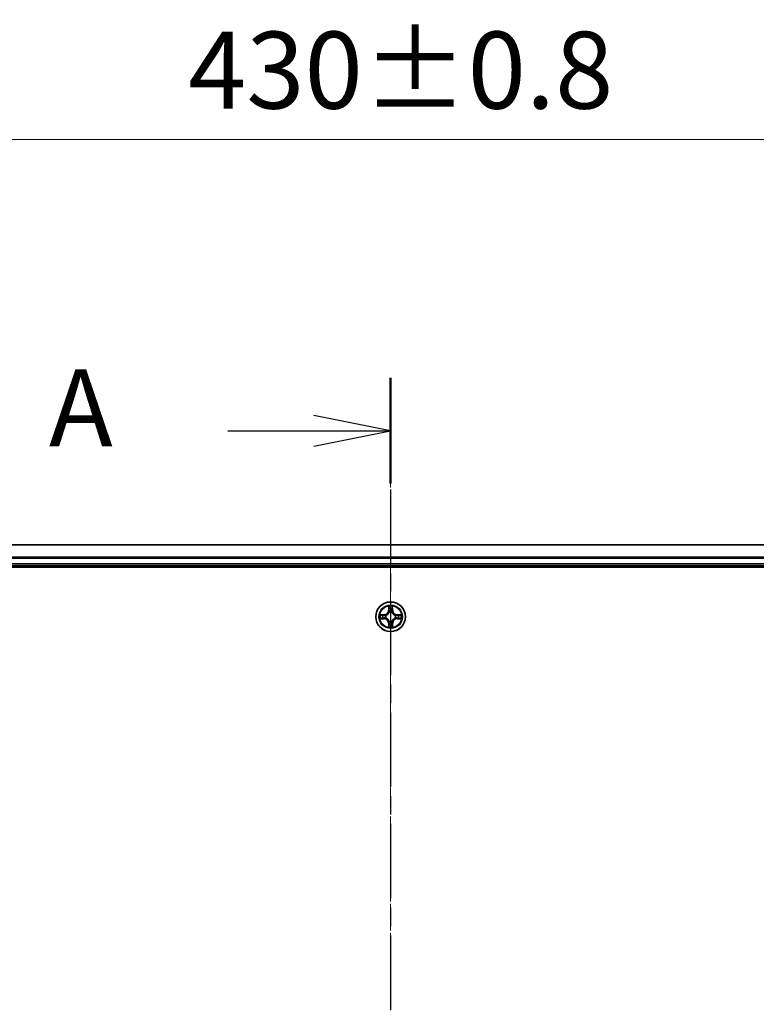
# Model space of a CAD drawing. Units: millimetres. Extents: x 10 to 7749, y 5 to 1691.
# Drawn here: x 1206 to 1349, y 1031 to 1223 of the extents above; entities that cross this region are included whole.
import ezdxf

# ---------------------------------------------------------------- set-up
doc = ezdxf.new("R2010")
doc.units = ezdxf.units.MM
doc.header["$LTSCALE"] = 0.666667
doc.linetypes.add('CHAIN', pattern=[0.3543, 0.2362, -0.0295, 0.0591, -0.0295])
doc.layers.get('Defpoints').update_dxf_attribs({"lineweight": 25})
for name, color, linetype, lineweight in [('Centerline (ISO)', 131, 'Continuous', 18), ('Dimension (ISO)', 7, 'Continuous', 18), ('Dimension (ISO) @ 1', 7, 'Continuous', 18), ('Section Line (ISO)', 7, 'CHAIN', 25), ('Visible (ISO)', 7, 'Continuous', 35), ('Visible Narrow (ISO)', 7, 'Continuous', 25)]:
    doc.layers.add(name, color=color, linetype=linetype, lineweight=lineweight)
doc.styles.add('Note Text (TK)', font='MS PGothic.ttf')
doc.dimstyles.new('Default - Method 1b (TK)', dxfattribs={"dimscale": 0.666667, "dimtxt": 2.5, "dimasz": 2.5, "dimexe": 1, "dimexo": 1.5, "dimgap": 1, "dimtad": 1, "dimtoh": 1, "dimrnd": 1e-08, "dimdsep": 46, "dimtxsty": 'Note Text (TK)', "dimcen": 0.09, "dimdle": 5, "dimclrd": 100, "dimclre": 100, "dimclrt": 7, "dimadec": 1, "dimazin": 1, "dimtfac": 1, "dimtmove": 0, "dimatfit": 3, "dimfxl": 1, "dimtolj": 1, "dimlwd": -1, "dimlwe": -1, "dimarcsym": 0})

# ---------------------------------------------------------------- blocks, each defined once
blk = doc.blocks.new('2dTransSection45')
at = {"layer": 'Section Line (ISO)', "linetype": 'CHAIN', "ltscale": 15.349844}
blk.add_line((180.795, 199.349), (180.795, 146.964), dxfattribs=at)
at = {"layer": 'Section Line (ISO)', "linetype": 'Continuous', "lineweight": 50}
blk.add_line((180.795, 199.349), (180.795, 195.91), dxfattribs=at)
at = {"layer": 'Section Line (ISO)', "linetype": 'Continuous'}
for p, q in [((180.795, 197.629), (178.295, 198.129)), ((175.508, 197.629), (178.295, 197.629)), ((178.295, 197.629), (180.795, 197.629)), ((178.295, 197.129), (180.795, 197.629))]:
    blk.add_line(p, q, dxfattribs=at)
at = {"layer": 'Section Line (ISO)', "insert": (169.687, 196.343), "char_height": 2.5, "attachment_point": 7, "style": 'Note Text (TK)'}
blk.add_mtext('A', dxfattribs=at)
blk = doc.blocks.new('*D27')
at = {"layer": 'Defpoints', "color": 0}
for p in [(1493.1, 1199.97), (1063.1, 1101.83), (1493.1, 1101.83)]:
    blk.add_point(p, dxfattribs=at)
at = {"layer": 'Dimension (ISO)', "color": 100}
for p, q in [((1063.1, 1110.83), (1063.1, 1205.97)), ((1493.1, 1110.83), (1493.1, 1205.97)), ((1078.1, 1199.97), (1478.1, 1199.97))]:
    blk.add_line(p, q, dxfattribs=at)
for points in [[(1078.1, 1202.47), (1078.1, 1197.47), (1063.1, 1199.97)], [(1478.1, 1202.47), (1478.1, 1197.47), (1493.1, 1199.97)]]:
    blk.add_solid(points, dxfattribs=at)
at = {"layer": 'Dimension (ISO)', "color": 7, "insert": (1238.6, 1213.47), "char_height": 15, "attachment_point": 4, "style": 'Note Text (TK)'}
blk.add_mtext('\\A1;430±0.8', dxfattribs=at)

msp = doc.modelspace()

# ---------------------------------------------------------------- linework, layer by layer
at = {"layer": 'Centerline (ISO)', "linetype": 'CHAIN', "ltscale": 23.990969}
msp.add_line((1278.1033, 1135.8333), (1278.1033, 857.8333), dxfattribs=at)
at = {"layer": 'Visible (ISO)'}
for p, q in [((1468.1033, 1120.8333), (1088.1033, 1120.8333)), ((1083.1033, 1116.5333), (1473.1033, 1116.5333)), ((1468.1033, 1116.8333), (1088.1033, 1116.8333))]:
    msp.add_line(p, q, dxfattribs=at)
msp.add_circle((1278.1033, 1106.8333), 2.9, dxfattribs=at)
for start, end in [(169.186733, 169.187283), (190.812717, 190.813267), (167.061604, 167.063405), (192.936595, 192.938396), (102.936595, 102.938396), (100.812717, 100.813267), (79.186733, 79.187283), (77.061604, 77.063405), (12.936595, 12.938396), (347.061604, 347.063405), (10.812717, 10.813267), (349.186733, 349.187283), (257.061604, 257.063405), (259.186733, 259.187283), (280.812717, 280.813267), (282.936595, 282.938396)]:
    msp.add_arc((1278.1033, 1106.8333), 1.2295, start, end, dxfattribs=at)
for points, knots in [([(1277.8028, 1108.592), (1277.8008, 1108.6734), (1277.7548, 1108.7646), (1277.7138, 1108.8542), (1277.7133, 1108.8551), (1277.7129, 1108.8561)], [0, 0, 0, 0, 0.0320559737, 0.0320559737, 0.0323943032, 0.0323943032, 0.0323943032, 0.0323943032]), ([(1277.7129, 1108.8561), (1277.7131, 1108.855), (1277.7133, 1108.854), (1277.7155, 1108.8436), (1277.7175, 1108.8342), (1277.7195, 1108.8247)], [-0.03239430317, -0.03239430317, -0.03239430317, -0.03239430317, -0.03205597372, -0.03205597372, -0.02897275834, -0.02897275834, -0.02897275834, -0.02897275834]), ([(1278.4938, 1108.8561), (1278.4934, 1108.8551), (1278.4929, 1108.8542), (1278.4922, 1108.8526), (1278.4919, 1108.8519), (1278.4916, 1108.8512)], [-0.000338329447, -0.000338329447, -0.000338329447, -0.000338329447, 0, 0, 0.000241517914, 0.000241517914, 0.000241517914, 0.000241517914]), ([(1278.4927, 1108.8509), (1278.4928, 1108.8516), (1278.493, 1108.8523), (1278.4934, 1108.854), (1278.4936, 1108.855), (1278.4938, 1108.8561)], [-0.000230599076, -0.000230599076, -0.000230599076, -0.000230599076, 0, 0, 0.000338329447, 0.000338329447, 0.000338329447, 0.000338329447]), ([(1276.0858, 1107.2227), (1276.0851, 1107.2228), (1276.0844, 1107.223), (1276.0827, 1107.2233), (1276.0816, 1107.2236), (1276.0806, 1107.2238)], [-0.000230599076, -0.000230599076, -0.000230599076, -0.000230599076, 0, 0, 0.000338329447, 0.000338329447, 0.000338329447, 0.000338329447]), ([(1276.0806, 1107.2238), (1276.0816, 1107.2233), (1276.0825, 1107.2229), (1276.0841, 1107.2222), (1276.0848, 1107.2219), (1276.0854, 1107.2216)], [-0.000338329447, -0.000338329447, -0.000338329447, -0.000338329447, 0, 0, 0.000241517914, 0.000241517914, 0.000241517914, 0.000241517914]), ([(1276.3446, 1106.5328), (1276.2633, 1106.5308), (1276.1721, 1106.4848), (1276.0825, 1106.4438), (1276.0816, 1106.4433), (1276.0806, 1106.4429)], [0, 0, 0, 0, 0.0320559737, 0.0320559737, 0.0323943032, 0.0323943032, 0.0323943032, 0.0323943032]), ([(1279.862, 1107.1339), (1279.9434, 1107.1359), (1280.0346, 1107.1819), (1280.1242, 1107.2229), (1280.1251, 1107.2233), (1280.1261, 1107.2238)], [0, 0, 0, 0, 0.0320559737, 0.0320559737, 0.0323943032, 0.0323943032, 0.0323943032, 0.0323943032]), ([(1280.1261, 1107.2238), (1280.125, 1107.2236), (1280.124, 1107.2233), (1280.1136, 1107.2212), (1280.1042, 1107.2192), (1280.0948, 1107.2172)], [-0.03239430317, -0.03239430317, -0.03239430317, -0.03239430317, -0.03205597372, -0.03205597372, -0.02897275834, -0.02897275834, -0.02897275834, -0.02897275834]), ([(1276.0806, 1106.4429), (1276.0816, 1106.4431), (1276.0827, 1106.4433), (1276.0931, 1106.4455), (1276.1025, 1106.4475), (1276.1119, 1106.4495)], [-0.03239430317, -0.03239430317, -0.03239430317, -0.03239430317, -0.03205597372, -0.03205597372, -0.02897275834, -0.02897275834, -0.02897275834, -0.02897275834]), ([(1277.714, 1104.8158), (1277.7138, 1104.8151), (1277.7137, 1104.8144), (1277.7133, 1104.8127), (1277.7131, 1104.8116), (1277.7129, 1104.8106)], [-0.000230599076, -0.000230599076, -0.000230599076, -0.000230599076, 0, 0, 0.000338329447, 0.000338329447, 0.000338329447, 0.000338329447]), ([(1277.7129, 1104.8106), (1277.7133, 1104.8115), (1277.7138, 1104.8125), (1277.7145, 1104.8141), (1277.7148, 1104.8147), (1277.7151, 1104.8154)], [-0.000338329447, -0.000338329447, -0.000338329447, -0.000338329447, 0, 0, 0.000241517914, 0.000241517914, 0.000241517914, 0.000241517914]), ([(1278.4039, 1105.0746), (1278.4059, 1104.9933), (1278.4519, 1104.9021), (1278.4929, 1104.8125), (1278.4934, 1104.8115), (1278.4938, 1104.8106)], [0, 0, 0, 0, 0.0320559737, 0.0320559737, 0.0323943032, 0.0323943032, 0.0323943032, 0.0323943032]), ([(1278.4938, 1104.8106), (1278.4936, 1104.8116), (1278.4934, 1104.8127), (1278.4912, 1104.8231), (1278.4892, 1104.8325), (1278.4872, 1104.8419)], [-0.03239430317, -0.03239430317, -0.03239430317, -0.03239430317, -0.03205597372, -0.03205597372, -0.02897275834, -0.02897275834, -0.02897275834, -0.02897275834]), ([(1280.1209, 1106.444), (1280.1216, 1106.4438), (1280.1223, 1106.4437), (1280.124, 1106.4433), (1280.125, 1106.4431), (1280.1261, 1106.4429)], [-0.000230599076, -0.000230599076, -0.000230599076, -0.000230599076, 0, 0, 0.000338329447, 0.000338329447, 0.000338329447, 0.000338329447]), ([(1280.1261, 1106.4429), (1280.1251, 1106.4433), (1280.1242, 1106.4438), (1280.1226, 1106.4445), (1280.1219, 1106.4448), (1280.1213, 1106.4451)], [-0.000338329447, -0.000338329447, -0.000338329447, -0.000338329447, 0, 0, 0.000241517914, 0.000241517914, 0.000241517914, 0.000241517914])]:
    msp.add_open_spline(points, degree=3, knots=knots, dxfattribs=at)
for points in [[(1277.7195, 1108.8247), (1277.7381, 1108.7362), (1277.7567, 1108.6464), (1277.7576, 1108.5657)], [(1276.1119, 1106.4495), (1276.2005, 1106.4681), (1276.2903, 1106.4867), (1276.371, 1106.4876)], [(1280.0948, 1107.2172), (1280.0062, 1107.1986), (1279.9164, 1107.1799), (1279.8357, 1107.179)], [(1278.4872, 1104.8419), (1278.4686, 1104.9305), (1278.4499, 1105.0203), (1278.449, 1105.1009)]]:
    msp.add_open_spline(points, degree=3, dxfattribs=at)
at = {"layer": 'Visible Narrow (ISO)'}
for p, q in [((1468.1033, 1120.7638), (1088.1033, 1120.7638)), ((1468.1033, 1118.4233), (1088.1033, 1118.4233)), ((1468.1033, 1118.1928), (1088.1033, 1118.1928)), ((1468.1033, 1117.1333), (1088.1033, 1117.1333)), ((1277.7129, 1108.8561), (1277.6993, 1108.0765)), ((1277.7491, 1108.0757), (1277.7576, 1108.5657)), ((1278.449, 1108.5657), (1278.4576, 1108.0757)), ((1278.5074, 1108.0765), (1278.4938, 1108.8561)), ((1276.8601, 1107.2374), (1276.0806, 1107.2238)), ((1276.371, 1107.179), (1276.861, 1107.1876)), ((1276.861, 1106.4791), (1276.371, 1106.4876)), ((1276.8623, 1107.1149), (1276.5604, 1107.1636)), ((1276.5604, 1106.5031), (1276.8623, 1106.5517)), ((1276.861, 1107.1876), (1276.8601, 1107.2374)), ((1276.861, 1107.1876), (1276.8623, 1107.1149)), ((1276.861, 1106.4791), (1276.8623, 1106.5517)), ((1277.1664, 1107.0799), (1277.187, 1107.0744)), ((1277.187, 1106.5922), (1277.1664, 1106.5868)), ((1277.7491, 1108.0757), (1277.6993, 1108.0765)), ((1277.7491, 1108.0757), (1277.8217, 1108.0744)), ((1277.7731, 1108.3763), (1277.8217, 1108.0744)), ((1277.8622, 1107.7496), (1277.8568, 1107.7702)), ((1278.3499, 1107.7702), (1278.3444, 1107.7496)), ((1278.385, 1108.0744), (1278.4336, 1108.3763)), ((1278.4576, 1108.0757), (1278.385, 1108.0744)), ((1278.4576, 1108.0757), (1278.5074, 1108.0765)), ((1279.0196, 1107.0744), (1279.0402, 1107.0799)), ((1279.0402, 1106.5868), (1279.0196, 1106.5922)), ((1279.3457, 1107.1876), (1279.3444, 1107.1149)), ((1279.6463, 1107.1636), (1279.3444, 1107.1149)), ((1279.3444, 1106.5517), (1279.6463, 1106.5031)), ((1279.3457, 1106.4791), (1279.3444, 1106.5517)), ((1279.3457, 1107.1876), (1279.3465, 1107.2374)), ((1279.3457, 1107.1876), (1279.8357, 1107.179)), ((1279.8357, 1106.4876), (1279.3457, 1106.4791)), ((1280.1261, 1107.2238), (1279.3465, 1107.2374)), ((1276.0806, 1106.4429), (1276.8601, 1106.4293)), ((1276.861, 1106.4791), (1276.8601, 1106.4293)), ((1277.7491, 1105.591), (1277.6993, 1105.5901)), ((1277.6993, 1105.5901), (1277.7129, 1104.8106)), ((1277.7491, 1105.591), (1277.8217, 1105.5923)), ((1277.7576, 1105.1009), (1277.7491, 1105.591)), ((1277.8217, 1105.5923), (1277.7731, 1105.2904)), ((1277.8568, 1105.8964), (1277.8622, 1105.917)), ((1278.3444, 1105.917), (1278.3499, 1105.8964)), ((1278.4336, 1105.2904), (1278.385, 1105.5923)), ((1278.4576, 1105.591), (1278.385, 1105.5923)), ((1278.4576, 1105.591), (1278.449, 1105.1009)), ((1278.4576, 1105.591), (1278.5074, 1105.5901)), ((1278.4938, 1104.8106), (1278.5074, 1105.5901)), ((1279.3457, 1106.4791), (1279.3465, 1106.4293)), ((1279.3465, 1106.4293), (1280.1261, 1106.4429))]:
    msp.add_line(p, q, dxfattribs=at)
for radius in [2.8677, 2.3092, 2.1415]:
    msp.add_circle((1278.1033, 1106.8333), radius, dxfattribs=at)
for centre, radius, start, end in [((1278.1033, 1106.8333), 2.0601, 79.074582, 100.925418), ((1278.1033, 1106.8333), 1.6122, 79.692479, 100.307521), ((1278.1033, 1106.8333), 2.0601, 169.074582, 190.925418), ((1278.1033, 1106.8333), 1.6122, 169.692479, 190.307521), ((1276.8452, 1108.0914), 0.8542, 271, 359), ((1276.8452, 1108.0914), 0.904, 271, 359), ((1278.1033, 1106.8333), 0.9688, 165.258044, 194.741956), ((1278.1033, 1106.8333), 0.9475, 165.258044, 194.741956), ((1278.1033, 1106.8333), 0.9688, 75.258044, 104.741956), ((1278.1033, 1106.8333), 0.9475, 75.258044, 104.741956), ((1279.3614, 1108.0914), 0.904, 181, 269), ((1279.3614, 1108.0914), 0.8542, 181, 269), ((1278.1033, 1106.8333), 0.9475, 345.258044, 14.741956), ((1278.1033, 1106.8333), 0.9688, 345.258044, 14.741956), ((1278.1033, 1106.8333), 1.6122, 349.692479, 10.307521), ((1278.1033, 1106.8333), 2.0601, 349.074582, 10.925418), ((1276.8452, 1105.5752), 0.8542, 1, 89), ((1276.8452, 1105.5752), 0.904, 1, 89), ((1278.1033, 1106.8333), 2.0601, 259.074582, 280.925418), ((1278.1033, 1106.8333), 1.6122, 259.692479, 280.307521), ((1278.1033, 1106.8333), 0.9688, 255.258044, 284.741956), ((1278.1033, 1106.8333), 0.9475, 255.258044, 284.741956), ((1279.3614, 1105.5752), 0.904, 91, 179), ((1279.3614, 1105.5752), 0.8542, 91, 179)]:
    msp.add_arc(centre, radius, start, end, dxfattribs=at)
for centre, major_axis, ratio, start_param, end_param in [((1277.8074, 1108.5648), (-0.05, -0.002), 0.54850665, 4.7835784, 6.17876057), ((1277.7925, 1108.7662), (0.0019, 0.4402), 0.08673359, 2.04405494, 2.65931081), ((1277.8229, 1108.3754), (-0.0494, -0.008), 0.89574018, 4.73044269, 6.08586581), ((1278.3838, 1108.3754), (0.0494, -0.008), 0.89574018, 0.19731949, 1.55274262), ((1278.3992, 1108.5648), (0.05, -0.002), 0.54850665, 0.10442473, 1.4996069), ((1278.4142, 1108.7662), (0.0019, -0.4402), 0.08673359, 0.48228184, 1.09753772), ((1276.3718, 1107.1292), (0.002, 0.05), 0.54850665, 0.10442473, 1.4996069), ((1276.3718, 1106.5374), (0.002, -0.05), 0.54850665, 4.7835784, 6.17876057), ((1276.1705, 1107.1442), (0.4402, 0.0019), 0.08673359, 0.48228184, 1.09753772), ((1276.1705, 1106.5225), (0.4402, -0.0019), 0.08673359, 5.18564759, 5.80090347), ((1276.5612, 1107.1138), (0.008, 0.0494), 0.89574018, 0.19731949, 1.55274262), ((1276.5612, 1106.5529), (0.008, -0.0494), 0.89574018, 4.73044269, 6.08586581), ((1276.8631, 1107.0651), (0.008, 0.0494), 0.89572054, 0.1973017, 1.54834765), ((1276.8631, 1106.6015), (0.008, -0.0494), 0.89572054, 4.73483766, 6.08588361), ((1277.2097, 1107.0685), (-0.0091, 0.0492), 0.87684641, 0.18229136, 1.17990219), ((1277.2097, 1106.5982), (-0.0091, -0.0492), 0.87684642, 5.10328313, 6.10089396), ((1277.2097, 1107.0685), (-0.0149, 0.0477), 0.41070123, 0.09573579, 1.31868747), ((1277.2097, 1106.5982), (-0.0149, -0.0477), 0.41070123, 4.96449783, 6.18744952), ((1277.8682, 1107.7269), (-0.0492, 0.0091), 0.87684642, 5.10328313, 6.10089396), ((1277.8682, 1107.7269), (-0.0477, 0.0149), 0.41070123, 4.96449783, 6.18744952), ((1277.8715, 1108.0735), (-0.0494, -0.008), 0.89572054, 4.73483766, 6.08588361), ((1278.3352, 1108.0735), (0.0494, -0.008), 0.89572054, 0.1973017, 1.54834765), ((1278.3385, 1107.7269), (0.0477, 0.0149), 0.41070123, 0.09573579, 1.31868747), ((1278.3385, 1107.7269), (0.0492, 0.0091), 0.87684641, 0.18229136, 1.17990219), ((1278.9969, 1107.0685), (0.0091, 0.0492), 0.87684642, 5.10328313, 6.10089396), ((1278.9969, 1107.0685), (0.0149, 0.0477), 0.41070123, 4.96449783, 6.18744952), ((1278.9969, 1106.5982), (0.0149, -0.0477), 0.41070123, 0.09573579, 1.31868747), ((1278.9969, 1106.5982), (0.0091, -0.0492), 0.87684641, 0.18229136, 1.17990219), ((1279.3435, 1107.0651), (-0.008, 0.0494), 0.89572054, 4.73483766, 6.08588361), ((1279.3435, 1106.6015), (-0.008, -0.0494), 0.89572054, 0.1973017, 1.54834765), ((1280.0362, 1107.1442), (0.4402, -0.0019), 0.08673359, 2.04405494, 2.65931081), ((1279.6454, 1107.1138), (-0.008, 0.0494), 0.89574018, 4.73044269, 6.08586581), ((1279.6454, 1106.5529), (-0.008, -0.0494), 0.89574018, 0.19731949, 1.55274262), ((1280.0362, 1106.5225), (0.4402, 0.0019), 0.08673359, 3.62387449, 4.23913037), ((1279.8349, 1107.1292), (-0.002, 0.05), 0.54850665, 4.7835784, 6.17876057), ((1279.8349, 1106.5374), (-0.002, -0.05), 0.54850665, 0.10442473, 1.4996069), ((1277.7925, 1104.9005), (0.0019, -0.4402), 0.08673359, 3.62387449, 4.23913037), ((1277.8074, 1105.1018), (-0.05, 0.002), 0.54850665, 0.10442473, 1.4996069), ((1277.8229, 1105.2912), (-0.0494, 0.008), 0.89574018, 0.19731949, 1.55274262), ((1277.8682, 1105.9397), (-0.0492, -0.0091), 0.87684641, 0.18229136, 1.17990219), ((1277.8682, 1105.9397), (-0.0477, -0.0149), 0.41070123, 0.09573579, 1.31868747), ((1277.8715, 1105.5931), (-0.0494, 0.008), 0.89572054, 0.1973017, 1.54834765), ((1278.3352, 1105.5931), (0.0494, 0.008), 0.89572054, 4.73483766, 6.08588361), ((1278.3385, 1105.9397), (0.0477, -0.0149), 0.41070123, 4.96449783, 6.18744952), ((1278.3385, 1105.9397), (0.0492, -0.0091), 0.87684642, 5.10328313, 6.10089396), ((1278.3838, 1105.2912), (0.0494, 0.008), 0.89574018, 4.73044269, 6.08586581), ((1278.3992, 1105.1018), (0.05, 0.002), 0.54850665, 4.7835784, 6.17876057), ((1278.4142, 1104.9005), (0.0019, 0.4402), 0.08673359, 5.18564759, 5.80090347)]:
    msp.add_ellipse(centre, major_axis=major_axis, ratio=ratio, start_param=start_param, end_param=end_param, dxfattribs=at)
for points in [[(1277.8149, 1108.4195), (1277.8088, 1108.4581), (1277.8046, 1108.5185), (1277.8028, 1108.592)], [(1277.8633, 1108.1175), (1277.8472, 1108.2182), (1277.831, 1108.3188), (1277.8149, 1108.4195)], [(1278.3918, 1108.4195), (1278.3757, 1108.3188), (1278.3595, 1108.2182), (1278.3434, 1108.1175)], [(1278.4039, 1108.592), (1278.402, 1108.5185), (1278.3979, 1108.4581), (1278.3918, 1108.4195)], [(1278.4916, 1108.8512), (1278.4512, 1108.7632), (1278.4059, 1108.6728), (1278.4039, 1108.592)], [(1278.449, 1108.5657), (1278.45, 1108.6543), (1278.4725, 1108.754), (1278.4927, 1108.8509)], [(1276.0854, 1107.2216), (1276.1734, 1107.1812), (1276.2639, 1107.1359), (1276.3446, 1107.1339)], [(1276.371, 1107.179), (1276.2824, 1107.18), (1276.1827, 1107.2024), (1276.0858, 1107.2227)], [(1276.3446, 1107.1339), (1276.4182, 1107.132), (1276.4786, 1107.1279), (1276.5172, 1107.1218)], [(1276.5172, 1106.5449), (1276.4786, 1106.5388), (1276.4182, 1106.5346), (1276.3446, 1106.5328)], [(1276.5172, 1107.1218), (1276.6178, 1107.1056), (1276.7185, 1107.0895), (1276.8191, 1107.0734)], [(1276.8191, 1106.5933), (1276.7185, 1106.5772), (1276.6178, 1106.561), (1276.5172, 1106.5449)], [(1276.8191, 1107.0734), (1276.931, 1107.0555), (1277.0453, 1107.0552), (1277.1664, 1107.0799)], [(1277.1664, 1106.5868), (1277.0453, 1106.6114), (1276.931, 1106.6112), (1276.8191, 1106.5933)], [(1277.193, 1107.1154), (1277.0778, 1107.0951), (1276.9688, 1107.0968), (1276.8623, 1107.1149)], [(1276.8623, 1106.5517), (1276.9688, 1106.5698), (1277.0778, 1106.5716), (1277.193, 1106.5513)], [(1277.8217, 1108.0744), (1277.8398, 1107.9679), (1277.8416, 1107.8589), (1277.8213, 1107.7436)], [(1277.8568, 1107.7702), (1277.8814, 1107.8914), (1277.8812, 1108.0056), (1277.8633, 1108.1175)], [(1278.3434, 1108.1175), (1278.3255, 1108.0056), (1278.3252, 1107.8914), (1278.3499, 1107.7702)], [(1278.3854, 1107.7436), (1278.3651, 1107.8589), (1278.3668, 1107.9679), (1278.385, 1108.0744)], [(1279.3444, 1107.1149), (1279.2379, 1107.0968), (1279.1289, 1107.0951), (1279.0137, 1107.1154)], [(1279.0137, 1106.5513), (1279.1289, 1106.5716), (1279.2379, 1106.5698), (1279.3444, 1106.5517)], [(1279.0402, 1107.0799), (1279.1614, 1107.0552), (1279.2757, 1107.0555), (1279.3876, 1107.0734)], [(1279.3876, 1106.5933), (1279.2757, 1106.6112), (1279.1614, 1106.6114), (1279.0402, 1106.5868)], [(1279.3876, 1107.0734), (1279.4882, 1107.0895), (1279.5889, 1107.1056), (1279.6895, 1107.1218)], [(1279.6895, 1106.5449), (1279.5889, 1106.561), (1279.4882, 1106.5772), (1279.3876, 1106.5933)], [(1279.6895, 1107.1218), (1279.7281, 1107.1279), (1279.7885, 1107.132), (1279.862, 1107.1339)], [(1279.862, 1106.5328), (1279.7885, 1106.5346), (1279.7281, 1106.5388), (1279.6895, 1106.5449)], [(1279.8357, 1106.4876), (1279.9243, 1106.4866), (1280.024, 1106.4642), (1280.1209, 1106.444)], [(1280.1213, 1106.4451), (1280.0332, 1106.4855), (1279.9428, 1106.5308), (1279.862, 1106.5328)], [(1277.7576, 1105.1009), (1277.7566, 1105.0124), (1277.7342, 1104.9127), (1277.714, 1104.8158)], [(1277.7151, 1104.8154), (1277.7555, 1104.9034), (1277.8008, 1104.9939), (1277.8028, 1105.0746)], [(1277.8028, 1105.0746), (1277.8046, 1105.1482), (1277.8088, 1105.2086), (1277.8149, 1105.2472)], [(1277.8149, 1105.2472), (1277.831, 1105.3478), (1277.8472, 1105.4485), (1277.8633, 1105.5491)], [(1277.8213, 1105.923), (1277.8416, 1105.8077), (1277.8398, 1105.6987), (1277.8217, 1105.5923)], [(1277.8633, 1105.5491), (1277.8812, 1105.661), (1277.8814, 1105.7753), (1277.8568, 1105.8964)], [(1278.3499, 1105.8964), (1278.3252, 1105.7753), (1278.3255, 1105.661), (1278.3434, 1105.5491)], [(1278.3434, 1105.5491), (1278.3595, 1105.4485), (1278.3757, 1105.3478), (1278.3918, 1105.2472)], [(1278.385, 1105.5923), (1278.3668, 1105.6987), (1278.3651, 1105.8077), (1278.3854, 1105.923)], [(1278.3918, 1105.2472), (1278.3979, 1105.2086), (1278.402, 1105.1482), (1278.4039, 1105.0746)]]:
    msp.add_open_spline(points, degree=3, dxfattribs=at)
for points, knots in [([(1277.187, 1107.0744), (1277.2711, 1107.1017), (1277.4368, 1107.1788), (1277.6481, 1107.3622), (1277.7881, 1107.5623), (1277.8418, 1107.6866), (1277.8622, 1107.7496)], [-0.174866013, -0.174866013, -0.174866013, -0.174866013, -0.145995309, -0.117124605, -0.095471577, -0.073818549, -0.073818549, -0.073818549, -0.073818549]), ([(1277.8622, 1105.917), (1277.8349, 1106.0011), (1277.7579, 1106.1668), (1277.5744, 1106.3781), (1277.3744, 1106.5181), (1277.2501, 1106.5717), (1277.187, 1106.5922)], [-0.174866013, -0.174866013, -0.174866013, -0.174866013, -0.145995309, -0.117124605, -0.095471577, -0.073818549, -0.073818549, -0.073818549, -0.073818549]), ([(1277.8213, 1107.7436), (1277.8027, 1107.6837), (1277.7538, 1107.5656), (1277.6266, 1107.3777), (1277.4306, 1107.2101), (1277.273, 1107.1402), (1277.193, 1107.1154)], [0.073818549, 0.073818549, 0.073818549, 0.073818549, 0.095471577, 0.117124605, 0.145995309, 0.174866013, 0.174866013, 0.174866013, 0.174866013]), ([(1277.193, 1106.5513), (1277.253, 1106.5327), (1277.3711, 1106.4838), (1277.5589, 1106.3566), (1277.7265, 1106.1606), (1277.7965, 1106.003), (1277.8213, 1105.923)], [0.073818549, 0.073818549, 0.073818549, 0.073818549, 0.095471577, 0.117124605, 0.145995309, 0.174866013, 0.174866013, 0.174866013, 0.174866013]), ([(1278.3444, 1107.7496), (1278.3718, 1107.6656), (1278.4488, 1107.4998), (1278.6322, 1107.2885), (1278.8323, 1107.1486), (1278.9566, 1107.0949), (1279.0196, 1107.0744)], [-0.174866013, -0.174866013, -0.174866013, -0.174866013, -0.145995309, -0.117124605, -0.095471577, -0.073818549, -0.073818549, -0.073818549, -0.073818549]), ([(1279.0196, 1106.5922), (1278.9356, 1106.5649), (1278.7699, 1106.4879), (1278.5586, 1106.3044), (1278.4186, 1106.1043), (1278.3649, 1105.9801), (1278.3444, 1105.917)], [-0.174866013, -0.174866013, -0.174866013, -0.174866013, -0.145995309, -0.117124605, -0.095471577, -0.073818549, -0.073818549, -0.073818549, -0.073818549]), ([(1279.0137, 1107.1154), (1278.9537, 1107.134), (1278.8356, 1107.1829), (1278.6478, 1107.3101), (1278.4802, 1107.5061), (1278.4102, 1107.6637), (1278.3854, 1107.7436)], [0.073818549, 0.073818549, 0.073818549, 0.073818549, 0.095471577, 0.117124605, 0.145995309, 0.174866013, 0.174866013, 0.174866013, 0.174866013]), ([(1278.3854, 1105.923), (1278.404, 1105.983), (1278.4529, 1106.1011), (1278.5801, 1106.2889), (1278.7761, 1106.4565), (1278.9337, 1106.5265), (1279.0137, 1106.5513)], [0.073818549, 0.073818549, 0.073818549, 0.073818549, 0.095471577, 0.117124605, 0.145995309, 0.174866013, 0.174866013, 0.174866013, 0.174866013])]:
    msp.add_open_spline(points, degree=3, knots=knots, dxfattribs=at)

# ---------------------------------------------------------------- block references
at = {"layer": 'Section Line (ISO)', "xscale": 6, "yscale": 6, "zscale": 6}
msp.add_blockref('2dTransSection45', (193.3333, -42.6667), dxfattribs=at)

# ---------------------------------------------------------------- dimensions: what is measured, and where the dimension line sits
at = {"layer": 'Dimension (ISO) @ 1', "color": 100}
dim = msp.add_linear_dim(base=(1493.1033, 1199.9714), p1=(1063.1033, 1101.8333), p2=(1493.1033, 1101.8333), angle=180, dimstyle='Default - Method 1b (TK)', override={"dimscale": 1, "dimtxt": 15, "dimasz": 15, "dimexe": 6, "dimexo": 9, "dimgap": 6, "dimdec": 2, "dimcen": 0.54, "dimtol": 1, "dimlim": 0, "dimtp": 0.8, "dimtm": 0.8, "dimtdec": 2, "dimtix": 0, "dimtofl": 0, "dimtmove": 0, "dimatfit": 1}, dxfattribs=at)
dim.commit()
dim.dimension.update_dxf_attribs({"geometry": '*D27', "text_midpoint": (1278.1033, 1199.9714), "dimtype": 128})

doc.saveas('drawing.dxf')
